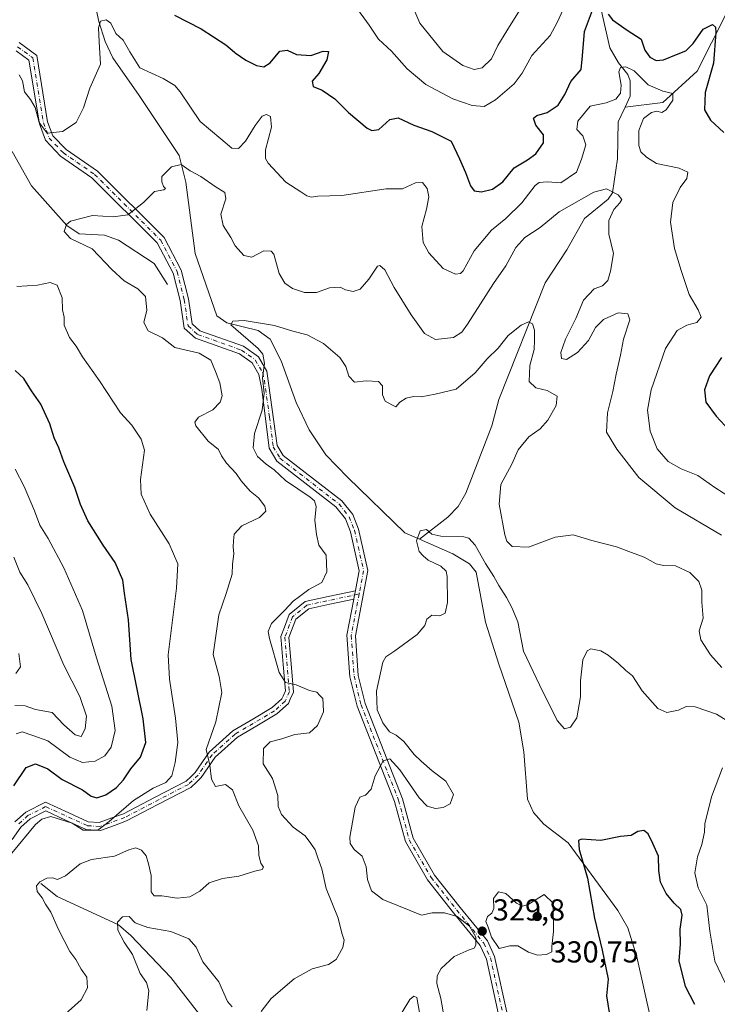
# Model space of a CAD drawing. Units: metres. Extents: x 612002 to 615512, y 4657606 to 4659980.
# Drawn here: x 613310 to 613541, y 4659246 to 4659572 of the extents above; entities that cross this region are included whole.
import ezdxf

# ---------------------------------------------------------------- set-up
doc = ezdxf.new("R2010")
doc.units = ezdxf.units.M
doc.header["$MEASUREMENT"] = 0
doc.linetypes.add('DGN Style 4', pattern=[2.6384748266838614, 1.318413404963828, -0.6592067024819142, 0.001648016756204785, -0.6592067024819142])
for name, color, linetype, lineweight in [('Camino Cxs', 7, 'Continuous', 0), ('Camino eje', 30, 'DGN Style 4', 13), ('Corriente natural lineal', 142, 'Continuous', 13), ('Cultivos herbáceos CxS', 92, 'Continuous', 0), ('Curva de nivel maestra', 30, 'Continuous', 30), ('Curva de nivel normal', 30, 'Continuous', 0), ('Punto de cota en terreno', 7, 'Continuous', 0), ('Rótulo de punto de cota en terreno', 7, 'Continuous', 0)]:
    doc.layers.add(name, color=color, linetype=linetype, lineweight=lineweight)
doc.styles.add('Style-Arial', font='txt')

# ---------------------------------------------------------------- blocks, each defined once
blk = doc.blocks.new('5PATER')
at = {"layer": 'Cultivos herbáceos CxS', "linetype": 'Continuous', "lineweight": 0}
h = blk.add_hatch(color=51, dxfattribs=at)
edge = h.paths.add_edge_path()
edge.add_ellipse((0, 0), major_axis=(-0.1095731443231308, -0.1110710700762829), ratio=0.9994222409660322, start_angle=0, end_angle=360)

msp = doc.modelspace()

# ---------------------------------------------------------------- linework, layer by layer
at = {"layer": 'Camino Cxs', "color": 7, "linetype": 'Continuous', "lineweight": 0, "extrusion": (-0.9790060361607326, 0.1855581140008481, 0.08435263771393839), "elevation": 264071.5585809953, "flags": 128}
msp.add_lwpolyline([(-4692111.86538312, -22020.73267167963), (-4692110.452605161, -22020.77502261987), (-4692109.042584631, -22020.78495803001)], dxfattribs=at)
msp.add_lwpolyline([(-4692111.86538312, -22020.73267167963), (-4692110.452605161, -22020.77502261987), (-4692109.042584631, -22020.78495803001)], dxfattribs=at)
at = {"layer": 'Camino Cxs', "color": 7, "linetype": 'Continuous', "lineweight": 0}
for points in [[(613309.7701000003, 4659563.9101, 350.1429999999964), (613315.5800999999, 4659559.6601, 349.3506999999955), (613319.1801000005, 4659537.780099999, 345.4618999999948), (613320.9101, 4659533.140100001, 345.1012999999948), (613325.2901, 4659528.530099999, 344.5964999999997), (613335.6101000002, 4659521.4101, 343.6054000000004), (613357.6801000005, 4659499.450099999, 338.8870000000024), (613363.3201000001, 4659488.6801, 337.4423999999999), (613365.7200999996, 4659479.190099999, 338.2630999999965), (613366.9001000002, 4659470.960100001, 337.4980999999971), (613369.4901000002, 4659468.6801, 337.3053999999975), (613383.9200999998, 4659463.5101, 336.8778000000021), (613388.8701, 4659459.9801, 336.4581999999937), (613391.6501000002, 4659455.2501, 335.4009999999981), (613395.0800999999, 4659430.770099999, 333.9299000000028), (613397.0401, 4659427.450099999, 333.4380999999994), (613416.4200999998, 4659412.420100001, 332.7388000000064), (613420.0500999996, 4659407.890100001, 332.3317999999999), (613421.9700999996, 4659403.050100001, 332.4343999999983), (613425.0401, 4659389.340100001, 333.4444999999978), (613420.9301000005, 4659367.8301, 332.6184999999969), (613421.8601000002, 4659354.700099999, 331.2997000000032), (613424.1201, 4659345.390100001, 331.2007000000012), (613436.5100999996, 4659313.850099999, 329.7033999999985), (613440.0100999996, 4659300.850099999, 329.5920999999944), (613447.0900999998, 4659288.6801, 329.3144999999931), (613455.5100999996, 4659278.0001, 329.948000000004), (613464.5800999999, 4659266.9001, 330.3570000000037), (613466.9001000002, 4659261.7501, 329.5678999999946), (613471.1700999998, 4659242.3201, 327.7437000000064)], [(613309.7701000003, 4659563.9101, 350.1429999999964), (613315.5800999999, 4659559.6601, 349.3506999999955), (613319.1801000005, 4659537.780099999, 345.4618999999948), (613320.9101, 4659533.140100001, 345.1012999999948), (613325.2901, 4659528.530099999, 344.5964999999997), (613335.6101000002, 4659521.4101, 343.6054000000004), (613357.6801000005, 4659499.450099999, 338.8870000000024), (613363.3201000001, 4659488.6801, 337.4423999999999), (613365.7200999996, 4659479.190099999, 338.2630999999965), (613366.9001000002, 4659470.960100001, 337.4980999999971), (613369.4901000002, 4659468.6801, 337.3053999999975), (613383.9200999998, 4659463.5101, 336.8778000000021), (613388.8701, 4659459.9801, 336.4581999999937), (613391.6501000002, 4659455.2501, 335.4009999999981), (613395.0800999999, 4659430.770099999, 333.9299000000028), (613397.0401, 4659427.450099999, 333.4380999999994), (613416.4200999998, 4659412.420100001, 332.7388000000064), (613420.0500999996, 4659407.890100001, 332.3317999999999), (613421.9700999996, 4659403.050100001, 332.4343999999983), (613425.0401, 4659389.340100001, 333.4444999999978), (613420.9301000005, 4659367.8301, 332.6184999999969), (613421.8601000002, 4659354.700099999, 331.2997000000032), (613424.1201, 4659345.390100001, 331.2007000000012), (613436.5100999996, 4659313.850099999, 329.7033999999985), (613440.0100999996, 4659300.850099999, 329.5920999999944), (613447.0900999998, 4659288.6801, 329.3144999999931), (613455.5100999996, 4659278.0001, 329.948000000004), (613464.5800999999, 4659266.9001, 330.3570000000037), (613466.9001000002, 4659261.7501, 329.5678999999946), (613471.1700999998, 4659242.3201, 327.7437000000064)], [(613468.4700999996, 4659241.5701, 328.7317999999942), (613464.2301000003, 4659260.860099999, 329.4569999999949), (613462.1801000005, 4659265.4101, 330.047900000005), (613453.3300999999, 4659276.2401, 330.2235999999975), (613444.7701000003, 4659287.100099999, 329.6588999999949), (613437.4101, 4659299.770099999, 329.6824000000051), (613433.8501000004, 4659312.970100001, 330.0418000000063), (613421.4401000004, 4659344.540100001, 331.6771000000008), (613419.0900999998, 4659354.270099999, 331.6731), (613418.1101000002, 4659367.9901, 333.9342000000034), (613420.3932999996, 4659379.924500001, 332.8304000000062), (613420.6567000002, 4659381.309699999, 332.8402999999962), (613420.9232999999, 4659382.697100001, 332.882500000007), (613421.0601000005, 4659383.4101, 332.9557000000059), (613422.1801000005, 4659389.290100001, 333.4061999999976), (613419.2901, 4659402.220100001, 332.6364000000031), (613417.6101000002, 4659406.470100001, 332.5576000000001), (613414.4401000004, 4659410.4101, 333.2973000000056), (613394.9001000002, 4659425.5601, 334.6796000000031), (613392.3701, 4659429.850099999, 334.4875999999931), (613389.9700999996, 4659449.3301, 336.8340999999928), (613389.0000999998, 4659454.2401, 336.1201000000001), (613386.7600999996, 4659458.040100001, 336.540599999993), (613382.6101000002, 4659461.0001, 336.9407999999967), (613368.0401, 4659466.220100001, 337.712400000004), (613364.2701000003, 4659469.550100001, 337.1551000000036), (613362.9700999996, 4659478.6501, 336.9054000000033), (613360.6901000004, 4659487.6801, 337.9349999999977), (613355.4001000002, 4659497.770099999, 338.7955999999977), (613333.8201000001, 4659519.2501, 343.6987999999984), (613323.4600999998, 4659526.4001, 344.4661000000052), (613318.4901000002, 4659531.620100001, 344.8945999999996), (613316.4600999998, 4659537.0601, 345.2351000000053), (613313.0100999996, 4659558.0801, 347.8764999999985), (613308.7301000003, 4659561.210100001, 348.5544999999984)], [(613420.9232999999, 4659382.697100001, 332.882500000007), (613421.0601000005, 4659383.4101, 332.9557000000059), (613422.1801000005, 4659389.290100001, 333.4061999999976), (613419.2901, 4659402.220100001, 332.6364000000031), (613417.6101000002, 4659406.470100001, 332.5576000000001), (613414.4401000004, 4659410.4101, 333.2973000000056), (613394.9001000002, 4659425.5601, 334.6796000000031), (613392.3701, 4659429.850099999, 334.4875999999931), (613389.9700999996, 4659449.3301, 336.8340999999928), (613389.0000999998, 4659454.2401, 336.1201000000001), (613386.7600999996, 4659458.040100001, 336.540599999993), (613382.6101000002, 4659461.0001, 336.9407999999967), (613368.0401, 4659466.220100001, 337.712400000004), (613364.2701000003, 4659469.550100001, 337.1551000000036), (613362.9700999996, 4659478.6501, 336.9054000000033), (613360.6901000004, 4659487.6801, 337.9349999999977), (613355.4001000002, 4659497.770099999, 338.7955999999977), (613333.8201000001, 4659519.2501, 343.6987999999984), (613323.4600999998, 4659526.4001, 344.4661000000052), (613318.4901000002, 4659531.620100001, 344.8945999999996), (613316.4600999998, 4659537.0601, 345.2351000000053), (613313.0100999996, 4659558.0801, 347.8764999999985), (613308.7301000003, 4659561.210100001, 348.5544999999984)], [(613308.3667000001, 4659306.2797, 349.7780000000057), (613311.9430999998, 4659309.4593, 348.4272000000055), (613318.4927000003, 4659312.7623, 346.9622999999993), (613326.2055000003, 4659309.2323, 346.1646000000038), (613332.6045000004, 4659306.310900001, 346.3013999999966), (613336.2489, 4659306.060900001, 346.6101000000053), (613340.3901000004, 4659307.5715, 346.7556999999942), (613344.2006999999, 4659308.957699999, 346.1909000000014), (613354.4505000003, 4659314.2885, 344.8763999999938), (613364.9763000002, 4659319.755700001, 343.5299999999988), (613366.5900999998, 4659321.3233, 342.993100000007), (613367.9036999998, 4659322.594900001, 342.372199999998), (613372.5783000002, 4659329.355900001, 341.0215000000026), (613380.3976999996, 4659336.3585, 340.0341000000044), (613387.0181, 4659340.278899999, 337.3527000000031), (613393.4237000003, 4659344.066299999, 336.3809999999939), (613396.5790999997, 4659346.938899999, 336.0817999999999), (613396.9886999996, 4659347.8803, 336.1049000000057), (613397.7478999998, 4659349.6119, 336.581600000005), (613397.0443000002, 4659358.305500001, 336.9106000000029), (613396.3010999998, 4659367.5525, 336.0182999999961), (613397.4710999997, 4659370.706700001, 335.5782999999938), (613398.9996999997, 4659374.835700001, 335.9049999999988), (613404.3082999998, 4659379.1359, 335.943299999999), (613411.8574999999, 4659380.756100001, 334.1474000000017), (613420.9232999999, 4659382.697100001, 332.882500000007), (613420.6567000002, 4659381.309699999, 332.8402999999962), (613420.3932999996, 4659379.924500001, 332.8304000000062), (613412.4024999999, 4659378.2139, 333.8364000000001), (613405.4617, 4659376.724300001, 334.7422999999981), (613401.1902999999, 4659373.2643, 335.2716999999975), (613398.9389000004, 4659367.1875, 335.5996000000014), (613399.6359000001, 4659358.5145, 335.9272000000055), (613400.3923000004, 4659349.168299999, 336.4710000000051), (613399.3712999999, 4659346.8397, 336.374100000001), (613398.7411000002, 4659345.3913, 336.4349999999977), (613394.9765, 4659341.9639, 336.5684999999939), (613388.3421, 4659338.041300001, 337.0581999999995), (613381.9423000002, 4659334.251499999, 338.6328000000067), (613374.5418999996, 4659327.624100001, 339.8990999999951), (613369.8963000001, 4659320.905099999, 342.1494999999995), (613368.4001000002, 4659319.456700001, 342.4612000000052), (613366.5138999998, 4659317.624500001, 342.6267999999982), (613355.6495000003, 4659311.9815, 344.0396999999939), (613345.2494999999, 4659306.5725, 344.9723999999987), (613341.2799000005, 4659305.128500001, 345.6527999999962), (613336.6211000001, 4659303.429099999, 345.5127000000066), (613331.9555000003, 4659303.749100001, 345.3923999999971), (613325.1246999997, 4659306.867699999, 345.3411000000052), (613318.5472999997, 4659309.877900001, 346.0825999999943), (613313.4168999996, 4659307.2907, 346.6359999999986), (613310.3233000003, 4659304.540300001, 347.6420999999973), (613307.4435000002, 4659300.4147, 347.457899999994)], [(613308.3667000001, 4659306.2797, 349.7780000000057), (613311.9430999998, 4659309.4593, 348.4272000000055), (613318.4927000003, 4659312.7623, 346.9622999999993), (613326.2055000003, 4659309.2323, 346.1646000000038), (613332.6045000004, 4659306.310900001, 346.3013999999966), (613336.2489, 4659306.060900001, 346.6101000000053), (613340.3901000004, 4659307.5715, 346.7556999999942), (613344.2006999999, 4659308.957699999, 346.1909000000014), (613354.4505000003, 4659314.2885, 344.8763999999938), (613364.9763000002, 4659319.755700001, 343.5299999999988), (613366.5900999998, 4659321.3233, 342.993100000007), (613367.9036999998, 4659322.594900001, 342.372199999998), (613372.5783000002, 4659329.355900001, 341.0215000000026), (613380.3976999996, 4659336.3585, 340.0341000000044), (613387.0181, 4659340.278899999, 337.3527000000031), (613393.4237000003, 4659344.066299999, 336.3809999999939), (613396.5790999997, 4659346.938899999, 336.0817999999999), (613396.9886999996, 4659347.8803, 336.1049000000057), (613397.7478999998, 4659349.6119, 336.581600000005), (613397.0443000002, 4659358.305500001, 336.9106000000029), (613396.3010999998, 4659367.5525, 336.0182999999961), (613397.4710999997, 4659370.706700001, 335.5782999999938), (613398.9996999997, 4659374.835700001, 335.9049999999988), (613404.3082999998, 4659379.1359, 335.943299999999), (613411.8574999999, 4659380.756100001, 334.1474000000017), (613420.9232999999, 4659382.697100001, 332.882500000007)], [(613420.3932999996, 4659379.924500001, 332.8304000000062), (613412.4024999999, 4659378.2139, 333.8364000000001), (613405.4617, 4659376.724300001, 334.7422999999981), (613401.1902999999, 4659373.2643, 335.2716999999975), (613398.9389000004, 4659367.1875, 335.5996000000014), (613399.6359000001, 4659358.5145, 335.9272000000055), (613400.3923000004, 4659349.168299999, 336.4710000000051), (613399.3712999999, 4659346.8397, 336.374100000001), (613398.7411000002, 4659345.3913, 336.4349999999977), (613394.9765, 4659341.9639, 336.5684999999939), (613388.3421, 4659338.041300001, 337.0581999999995), (613381.9423000002, 4659334.251499999, 338.6328000000067), (613374.5418999996, 4659327.624100001, 339.8990999999951), (613369.8963000001, 4659320.905099999, 342.1494999999995), (613368.4001000002, 4659319.456700001, 342.4612000000052), (613366.5138999998, 4659317.624500001, 342.6267999999982), (613355.6495000003, 4659311.9815, 344.0396999999939), (613345.2494999999, 4659306.5725, 344.9723999999987), (613341.2799000005, 4659305.128500001, 345.6527999999962), (613336.6211000001, 4659303.429099999, 345.5127000000066), (613331.9555000003, 4659303.749100001, 345.3923999999971), (613325.1246999997, 4659306.867699999, 345.3411000000052), (613318.5472999997, 4659309.877900001, 346.0825999999943), (613313.4168999996, 4659307.2907, 346.6359999999986), (613310.3233000003, 4659304.540300001, 347.6420999999973), (613307.4435000002, 4659300.4147, 347.457899999994)], [(613525.6446000002, 4659164.944499999, 321.2167000000045), (613523.6442999998, 4659168.292099999, 321.3902999999991), (613521.2629000006, 4659170.937899999, 321.8205000000016), (613517.9820999998, 4659173.6895, 322.7406999999948), (613510.9600999998, 4659179.590100001, 323.0717000000004), (613500.5401, 4659192.3101, 323.6897999999928), (613483.4301000005, 4659207.390100001, 324.1765000000014), (613477.6401000004, 4659213.780099999, 324.7455999999947), (613473.0401, 4659228.100099999, 325.5838999999978), (613468.4700999996, 4659241.5701, 328.7317999999942), (613464.2301000003, 4659260.860099999, 329.4569999999949), (613462.1801000005, 4659265.4101, 330.047900000005), (613453.3300999999, 4659276.2401, 330.2235999999975), (613444.7701000003, 4659287.100099999, 329.6588999999949), (613437.4101, 4659299.770099999, 329.6824000000051), (613433.8501000004, 4659312.970100001, 330.0418000000063), (613421.4401000004, 4659344.540100001, 331.6771000000008), (613419.0900999998, 4659354.270099999, 331.6731), (613418.1101000002, 4659367.9901, 333.9342000000034), (613420.3932999996, 4659379.924500001, 332.8304000000062)]]:
    msp.add_polyline3d(points, dxfattribs=at)
at = {"layer": 'Camino eje', "color": 30, "linetype": 'DGN Style 4', "lineweight": 13}
for points in [[(613309.2500999998, 4659562.5601, 349.1861999999965), (613314.2950999998, 4659558.870100001, 348.6294999999955), (613317.8201000001, 4659537.420100001, 345.084600000002), (613319.7001, 4659532.380100001, 344.9665999999997), (613324.3750999998, 4659527.465100001, 344.5576000000001), (613334.7150999998, 4659520.3301, 343.6466999999975), (613356.5401, 4659498.610099999, 338.7725999999966), (613362.0050999997, 4659488.1801, 337.4582999999984), (613364.3450999996, 4659478.920100001, 337.5764000000054), (613365.5850999998, 4659470.255100001, 337.2283000000025), (613368.7651000004, 4659467.450099999, 336.7260999999999), (613383.2651000004, 4659462.255100001, 336.6152000000002), (613387.8151000004, 4659459.0101, 336.4082999999956), (613390.3251, 4659454.745100001, 335.7556999999942), (613390.8101000005, 4659452.290100001, 335.8224000000046), (613392.5251000002, 4659440.050100001, 334.9321999999956), (613393.7251000004, 4659430.3101, 334.1800999999978), (613395.9700999996, 4659426.505100001, 334.0584999999992), (613415.4301000005, 4659411.415100001, 333.0081000000064), (613418.8300999999, 4659407.1801, 332.4275999999954), (613420.6300999997, 4659402.6351, 332.5244999999995), (613423.6101000002, 4659389.315099999, 333.3987000000052), (613422.1407000005, 4659381.628500001, 332.6909000000014)], [(613422.1407000005, 4659381.628500001, 332.6909000000014), (613404.8850999996, 4659377.9301, 335.2390000000014), (613400.0950999996, 4659374.050100001, 335.6052999999956), (613397.6201, 4659367.370100001, 335.2079999999987), (613399.0701000001, 4659349.390100001, 336.4958000000042), (613397.6601, 4659346.165100001, 336.1903000000021), (613394.2001, 4659343.015100001, 336.4891999999964), (613381.1700999998, 4659335.3051, 339.2703000000038), (613373.5601000005, 4659328.4901, 340.4238999999943), (613368.9001000002, 4659321.7501, 342.1587), (613365.7451, 4659318.690099999, 342.9994000000006), (613344.7251000004, 4659307.765100001, 345.522299999997), (613336.4351000005, 4659304.745100001, 346.0681000000041), (613332.2801000001, 4659305.030099999, 345.8448000000063), (613318.5201000003, 4659311.3201, 346.4945000000007), (613312.6801000005, 4659308.3751, 347.4079000000056), (613309.3450999996, 4659305.4101, 348.6777000000002)], [(613422.1407000005, 4659381.628500001, 332.6909000000014), (613419.5201000003, 4659367.9101, 333.2783000000054), (613420.4751000004, 4659354.485099999, 331.4833999999973), (613422.7801000001, 4659344.965100001, 331.2710999999982), (613435.1801000005, 4659313.4101, 329.8580999999977), (613438.7100999998, 4659300.3101, 329.659799999994), (613445.9301000005, 4659287.890100001, 329.4397000000026), (613454.4200999998, 4659277.120100001, 330.0663999999961), (613463.3800999997, 4659266.155099999, 330.1468000000023), (613465.5651000004, 4659261.3051, 329.5130999999965), (613469.8201000001, 4659241.9451, 328.2198999999964), (613474.3951000003, 4659228.465100001, 325.4936000000016), (613478.7751000002, 4659214.6151, 324.8399000000064), (613484.4151, 4659208.3851, 324.0721000000049), (613501.5500999996, 4659193.280099999, 323.4431000000041), (613511.7414999995, 4659180.845699999, 322.7802999999985), (613517.9820999998, 4659175.594500001, 322.4195999999938), (613522.5329, 4659172.631300001, 321.3812999999937), (613528.7395000001, 4659170.402100001, 321.1298999999999)]]:
    msp.add_polyline3d(points, dxfattribs=at)
at = {"layer": 'Corriente natural lineal', "color": 142, "linetype": 'Continuous', "lineweight": 13}
for points in [[(613571.4901000002, 4659621.190099999, 368.7271000000038), (613565.4200999998, 4659609.600099999, 364.0402999999933), (613557.6401000004, 4659598.870100001, 359.8323999999994), (613554.7200999996, 4659589.140100001, 357.9470000000001), (613549.7100999998, 4659581.2301, 355.0850000000065), (613543.3800999997, 4659573.2301, 352.6456999999937), (613533.8800999997, 4659554.5001, 347.914499999999), (613522.5701000001, 4659544.090100001, 344.7816000000021), (613510.0980000002, 4659542.629899999, 344.7768000000069)], [(613332.0500999996, 4659589.8301, 348.001099999994), (613336.1300999997, 4659570.9301, 346.0820999999996), (613338.1801000005, 4659564.2501, 345.4038), (613340.6901000004, 4659558.850099999, 345.0087000000058), (613349.4301000005, 4659546.4001, 342.8447000000015), (613362.6601, 4659526.590100001, 340.3831000000064), (613364.8601000002, 4659517.8201, 339.6108999999997), (613367.9700999996, 4659494.210100001, 337.1695999999938), (613375.0900999998, 4659473.640100001, 335.7142000000022), (613378.4200999998, 4659471.2501, 335.5100999999996), (613388.7701000003, 4659468.700099999, 335.0445999999938), (613392.6901000004, 4659465.880100001, 334.7304000000004), (613396.3800999997, 4659458.7301, 334.3405000000057), (613401.3000999996, 4659444.970100001, 333.5807999999961), (613405.6001000004, 4659435.870100001, 332.7323000000033), (613411.1601, 4659427.5801, 332.2097000000067), (613418.4001000002, 4659420.130100001, 331.7881000000052), (613437.1901000004, 4659401.890100001, 330.4774000000034), (613442.0900999998, 4659399.7401, 330.1500999999989)], [(613499.0500999996, 4659586.6601, 353.8435999999929), (613500.7500999998, 4659581.200099999, 352.3540999999968), (613505.0201000003, 4659562.2501, 347.3190999999933), (613507.8201000001, 4659557.270099999, 345.966499999995), (613510.9401000004, 4659553.360099999, 345.5142000000051), (613511.7200999996, 4659551.2401, 345.093399999998), (613511.7801000001, 4659546.200099999, 344.8004999999976), (613510.0980000002, 4659542.629899999, 344.7768000000069)], [(613510.0980000002, 4659542.629899999, 344.7768000000069), (613507.7801000001, 4659537.710100001, 343.3224000000046), (613507.4901000002, 4659525.520099999, 343.0084000000061), (613505.8400999998, 4659514.2601, 340.7299000000057), (613504.4801000003, 4659512.1801, 340.1410000000033), (613496.6001000004, 4659505.720100001, 339.4766999999993), (613490.7600999996, 4659495.460100001, 337.9554999999964), (613483.6700999998, 4659484.450099999, 336.6964000000008), (613468.3501000004, 4659445.9301, 332.8987000000052), (613466.0100999996, 4659437.2301, 332.1108999999997), (613457.4001000002, 4659414.9301, 330.9814000000042), (613454.8300999999, 4659410.5601, 330.8332999999984), (613451.4200999998, 4659406.970100001, 330.5550999999978), (613442.0900999998, 4659399.7401, 330.1500999999989)], [(613307.4101, 4659527.920100001, 342.4615000000049), (613313.8000999996, 4659516.550100001, 341.6585999999952), (613325.5201000003, 4659503.420100001, 340.3236999999936), (613329.6201, 4659500.7301, 340.0945999999968), (613337.9401000004, 4659500.210100001, 339.4961000000039), (613342.5500999996, 4659498.600099999, 338.8583000000072), (613354.4200999998, 4659490.860099999, 337.8607999999949), (613358.8000999996, 4659483.970100001, 337.7443999999959)], [(613442.0900999998, 4659399.7401, 330.1500999999989), (613453.1401000004, 4659394.9001, 329.7556999999942), (613458.6101000002, 4659391.590100001, 329.5212000000029), (613460.7701000003, 4659388.790100001, 329.4588999999978), (613463.9200999998, 4659372.270099999, 328.4897000000055), (613468.3501000004, 4659358.470100001, 327.7235999999975), (613474.9700999996, 4659339.2401, 327.0488000000041), (613476.5500999996, 4659329.420100001, 326.6160999999993), (613477.7600999996, 4659313.8301, 326.0717000000004), (613479.7801000001, 4659309.3301, 325.9793999999966), (613483.2301000003, 4659305.470100001, 325.8138000000035), (613491.2600999996, 4659299.360099999, 325.5280000000057), (613507.6700999998, 4659276.9301, 324.172900000005), (613511.0000999998, 4659271.220100001, 323.8665000000037), (613513.9301000005, 4659261.6501, 323.4793999999966), (613518.8000999996, 4659239.9301, 322.3503000000055), (613527.6401000004, 4659217.0001, 321.323000000004), (613533.7801000001, 4659196.800100001, 320.2958000000072), (613536.9612999996, 4659193.5711, 320.0862999999954)], [(613316.9301000005, 4659285.860099999, 340.5599999999977), (613322.3300999999, 4659281.6501, 339.3285999999935), (613342.5900999998, 4659272.190099999, 335.7259999999951), (613346.7301000003, 4659268.720100001, 335.0752000000066), (613359.9101, 4659254.870100001, 332.7973000000056), (613369.0900999998, 4659243.0801, 331.4597000000067), (613378.1401000004, 4659234.0001, 330.6371999999974), (613380.6300999997, 4659228.630100001, 330.2304000000004), (613380.9700999996, 4659223.700099999, 329.480899999995), (613379.8400999998, 4659220.620100001, 329.2893999999943), (613379.4401000004, 4659215.710100001, 328.872000000003), (613385.0701000001, 4659206.6601, 327.2170000000042), (613388.7484999998, 4659199.303400001, 326.6339000000008)]]:
    msp.add_polyline3d(points, dxfattribs=at)
at = {"layer": 'Curva de nivel maestra', "color": 30, "linetype": 'Continuous', "lineweight": 30, "flags": 128}
for points, elevation in [([(613361.1299999999, 4659573.0001), (613369.8700000001, 4659568.4801), (613378.04, 4659563.2301), (613380.9000000004, 4659560.7601), (613381.1550000003, 4659560.579600001), (613384.7000000002, 4659558.0701), (613388.1600000003, 4659556.4001), (613390.6799999997, 4659555.940099999), (613392.7199999997, 4659557.270099999), (613395.9600000001, 4659561.090100001), (613398.4000000004, 4659561.420100001), (613401.4000000004, 4659560.020099999), (613406.1200000001, 4659559.6601), (613410.2400000002, 4659561.1501), (613411.9600000001, 4659560.9801), (613411.4100000003, 4659558.2601), (613408.79, 4659553.7601), (613406.6399999997, 4659551.1801), (613406.9000000004, 4659549.460100001), (613409.9100000003, 4659548.170100001), (613414.1200000001, 4659545.300100001), (613418.5899999999, 4659540.780099999), (613424.8099999996, 4659535.630100001), (613426.2999999998, 4659534.860099999), (613428.5999999996, 4659535.2401), (613432.2599999999, 4659538.460100001), (613435.0300000003, 4659539.050100001), (613440.2699999996, 4659536.6601), (613446.2100000001, 4659534.520099999), (613452.5099999999, 4659531.390100001), (613455.29, 4659525.520099999), (613457.2800000003, 4659520.960100001), (613458.9000000004, 4659516.610099999), (613460.1799999997, 4659514.940099999), (613462.5800000001, 4659514.610099999), (613466.25, 4659515.460100001), (613469.6200000001, 4659517.860099999), (613473.4000000004, 4659522.5101), (613477.7599999999, 4659525.120100001), (613480.5099999999, 4659527.190099999), (613483.1100000005, 4659530.7501), (613483.0999999996, 4659533.450099999), (613480.5499999998, 4659536.640100001), (613479.7599999999, 4659538.9001), (613480.8300000001, 4659539.870100001), (613484.2800000003, 4659540.8201), (613487.9500000002, 4659543.2401), (613490.1399999997, 4659546.720100001), (613492.0800000001, 4659551.050100001), (613495.5499999998, 4659555.0801), (613495.9500000002, 4659559.5001), (613496.6699999999, 4659567.550100001), (613499.9000000004, 4659576.380100001)], 350), ([(613504.4900000002, 4659573.380100001), (613505.8899999997, 4659571.440099999), (613510.79, 4659568.050100001), (613515.3499999996, 4659565.050100001), (613516.54, 4659561.4801), (613518.2599999999, 4659559.0601), (613520.2699999996, 4659557.960100001), (613522.7999999998, 4659558.220100001), (613527.0599999996, 4659560.0101), (613530.1299999999, 4659561.1601), (613532.54, 4659563.670100001), (613535.8799999999, 4659568.3201), (613538.9600000001, 4659569.920100001), (613539.9100000003, 4659568.9801), (613540.0800000001, 4659567.300100001), (613539.29, 4659557.1801), (613536.5099999999, 4659547.440099999), (613536.2599999999, 4659541.6501), (613538.3300000001, 4659538.2601), (613542.6399999997, 4659534.200099999)], 350), ([(613541.9400000004, 4659459.840100001), (613537.9199999999, 4659453.7601), (613536.3200000003, 4659449.170100001), (613536.75, 4659445.020099999), (613540.1299999999, 4659440.380100001), (613545.8300000001, 4659434.280099999)], 350), ([(613307.9800000006, 4659318.170100001), (613312.0700000003, 4659324.280099999), (613315.1699999999, 4659325.440099999), (613319.2199999997, 4659323.780099999), (613324.0199999996, 4659320.2401), (613330.6699999999, 4659316.9001), (613333.5800000001, 4659314.800100001), (613335.4400000004, 4659314.280099999), (613338.4500000002, 4659315.2501), (613341.9699999997, 4659317.640100001), (613344.2999999998, 4659320.200099999), (613346.6299999999, 4659323.860099999), (613349.8899999997, 4659327.640100001), (613351.5999999996, 4659332.5001), (613350.7999999998, 4659340.370100001), (613346.7800000003, 4659360.0001), (613345.8499999996, 4659373.0701), (613344.6299999999, 4659381.850099999), (613343.9800000006, 4659386.200099999), (613341.5199999996, 4659392.0801), (613337.5, 4659397.720100001), (613332.5099999999, 4659405.790100001), (613330.0499999998, 4659411.200099999), (613328.1799999997, 4659416.790100001), (613324.5, 4659425.370100001), (613322.8499999996, 4659429.9101), (613321.3600000005, 4659433.300100001), (613319.9100000003, 4659437.850099999), (613316.9000000004, 4659444.4301), (613313.8799999999, 4659448.840100001), (613311.2800000003, 4659452.8201), (613308.3899999997, 4659455.5101)], 350), ([(613533.0599999996, 4659245.860099999), (613530, 4659251.880100001), (613527.9600000001, 4659260.300100001), (613528.3899999997, 4659265.8201), (613528.2199999997, 4659270.8301), (613528.9100000003, 4659275.4101), (613528.5099999999, 4659277.350099999), (613526.2400000002, 4659279.380100001), (613523.6200000001, 4659282.5601), (613521.75, 4659286.360099999), (613521.1699999999, 4659290.210100001), (613521.1100000005, 4659294.9901), (613519.2300000006, 4659299.130100001), (613517.7300000006, 4659302.290100001), (613516.1900000004, 4659303.460100001), (613514.2699999996, 4659303.100099999), (613512.0800000001, 4659301.720100001), (613508.5099999999, 4659301.450099999), (613502.0800000001, 4659300.0801), (613495.6100000005, 4659300.610099999), (613494.7000000002, 4659300.100099999), (613494.8600000005, 4659297.110099999), (613497.5800000001, 4659287.700099999), (613499.9699999997, 4659274.460100001), (613502.4500000002, 4659263.840100001), (613504.4600000001, 4659254.280099999), (613503.8499999996, 4659248.800100001), (613507.2800000003, 4659227.390100001)], 325)]:
    msp.add_lwpolyline(points, dxfattribs=dict(at, elevation=elevation))
at = {"layer": 'Curva de nivel normal', "color": 30, "linetype": 'Continuous', "lineweight": 0, "flags": 128}
for points, elevation in [([(613420.7100000001, 4659576.2301), (613425.4299999997, 4659569.710100001), (613428.54, 4659565.0801), (613432.8700000001, 4659561.0701), (613438.0199999996, 4659555.220100001), (613444.1900000004, 4659550.0601), (613453.1299999999, 4659545.340100001), (613459.5300000003, 4659543.0801), (613463.4800000006, 4659542.850099999), (613467.2199999997, 4659544.9901), (613473.3499999996, 4659550.3101), (613476.0499999998, 4659553.860099999), (613479.2599999999, 4659559.630100001), (613485.2599999999, 4659566.300100001), (613487.5599999996, 4659570.610099999), (613490.2000000002, 4659576.2601)], 355), ([(613439.8600000005, 4659575.770099999), (613442.25, 4659570.300100001), (613449.8300000001, 4659561.040100001), (613456.4000000004, 4659556.3201), (613460.1200000001, 4659555.0701), (613462.8300000001, 4659555.620100001), (613465.9199999999, 4659558.530099999), (613468.0199999996, 4659563.0001), (613471, 4659567.8301), (613475.6699999999, 4659575.380100001)], 360), ([(613309.7400000002, 4659553.2601), (613310.9000000004, 4659551.280099999), (613311.5700000003, 4659547.610099999), (613313.54, 4659545.1601), (613315.0300000003, 4659542.4901), (613316.4299999997, 4659537.4901), (613318.9800000006, 4659533.9901), (613324.0899999999, 4659534.4901), (613328.5899999999, 4659537.4801), (613331.0599999996, 4659542.350099999), (613333.0800000001, 4659548.8301), (613336.6900000004, 4659556.770099999), (613336.2300000006, 4659564.140100001), (613335.9900000002, 4659568.790100001), (613336.6399999997, 4659571.040100001), (613338.5199999996, 4659571.420100001), (613340.1100000005, 4659570.3101), (613341.75, 4659566.940099999), (613344.1900000004, 4659564.710100001), (613346.3399999999, 4659560.870100001), (613349.6200000001, 4659555.620100001), (613357.3300000001, 4659552.0701), (613361.2199999997, 4659549.7401), (613362.9900000002, 4659547.6501), (613369.6299999999, 4659537.8201), (613376.3899999997, 4659532.110099999), (613380.0999999996, 4659528.9901), (613382.2999999998, 4659528.9301), (613384.5899999999, 4659531.3201), (613387.7800000003, 4659536.530099999), (613390.1200000001, 4659539.5801), (613391.5199999996, 4659540.190099999), (613392.8499999996, 4659539.470100001), (613393.1399999997, 4659535.940099999), (613391.2300000006, 4659528.4901), (613391.1500000004, 4659525.5601), (613392.04, 4659524.100099999), (613397.9100000003, 4659517.800100001), (613402.8399999999, 4659514.5801), (613404.8099999996, 4659513.280099999), (613406.3700000001, 4659512.840100001), (613408.4600000001, 4659513.120100001), (613416.4699999997, 4659513.350099999), (613431.0300000003, 4659515.530099999), (613436.4500000002, 4659515.630100001), (613440.7400000002, 4659517.590100001), (613443.0800000001, 4659517.630100001), (613444.6200000001, 4659515.6501), (613445.1799999997, 4659512.920100001), (613444.4100000003, 4659508.840100001), (613442.8499999996, 4659503.170100001), (613443.3399999999, 4659497.840100001), (613445.1399999997, 4659494.370100001), (613449.9500000002, 4659489.290100001), (613453.9500000002, 4659487.3201), (613455.6699999999, 4659487.550100001), (613456.5099999999, 4659488.4901), (613460.1900000004, 4659495.090100001), (613465.8399999999, 4659501.870100001), (613470.6100000005, 4659505.780099999), (613475.9500000002, 4659510.970100001), (613480.2800000003, 4659516.720100001), (613481.6100000005, 4659517.630100001), (613484.2800000003, 4659517.890100001), (613488.7599999999, 4659517.5801), (613494.0199999996, 4659521.0601), (613495.6200000001, 4659525.4001), (613497.0499999998, 4659530.110099999), (613496.0999999996, 4659533.0801), (613494.1500000004, 4659535.1601), (613494.4699999997, 4659538.0001), (613498.5199999996, 4659542.940099999), (613503.7800000003, 4659544.020099999), (613507.0199999996, 4659545.2501), (613508.5099999999, 4659547.1601), (613508.7000000002, 4659549.8301), (613507.9699999997, 4659554.270099999), (613508.5, 4659555.7401), (613510.3399999999, 4659555.9101), (613513.0999999996, 4659554.5601), (613517.7000000002, 4659549.970100001), (613522.5499999998, 4659547.870100001), (613525.8799999999, 4659547.120100001), (613525.8099999996, 4659544.880100001), (613523.6399999997, 4659541.7301), (613522.1600000003, 4659540.8101), (613520.5700000003, 4659541.2401), (613518.75, 4659540.870100001), (613516.1399999997, 4659538.8301), (613514.5999999996, 4659534.850099999), (613514.5700000003, 4659529.940099999), (613515.25, 4659527.7601), (613517.1399999997, 4659526.030099999), (613520.3799999999, 4659523.940099999), (613527.9699999997, 4659522.4001), (613530.75, 4659521.040100001), (613530.4699999997, 4659519.040100001), (613528.25, 4659515.9901), (613525.8499999996, 4659511.040100001), (613525.0999999996, 4659504.5101), (613526.4199999999, 4659495.860099999), (613528.6100000005, 4659488.620100001), (613531.2000000002, 4659480.630100001), (613534.2400000002, 4659475.620100001), (613535.1699999999, 4659473.170100001), (613533.8099999996, 4659471.4001), (613530.4400000004, 4659470.460100001), (613527.2100000001, 4659468.7501), (613523.4199999999, 4659462.7601), (613518.6699999999, 4659449.1601), (613517.4299999997, 4659442.390100001), (613518.3200000003, 4659435.4101), (613520.6900000004, 4659429.600099999), (613524.2400000002, 4659425.440099999), (613528.5999999996, 4659422.9801), (613534.0800000001, 4659420.8201), (613539.7300000006, 4659416.8301), (613547.9500000002, 4659411.5601)], 345), ([(613323.0199999996, 4659240.9301), (613330.2199999997, 4659247.4301), (613332.4000000004, 4659251.450099999), (613332.1299999999, 4659254.880100001), (613330.3099999996, 4659257.5601), (613328.4900000002, 4659260.7401), (613326.5599999996, 4659263.460100001), (613322.75, 4659270.6501), (613320.2800000003, 4659276.470100001), (613318.5099999999, 4659279.040100001), (613317.3200000003, 4659281.170100001), (613315.7599999999, 4659283.210100001), (613315.4400000004, 4659285.0801), (613316.5899999999, 4659286.5001), (613318.9199999999, 4659287.700099999), (613320.8799999999, 4659287.7601), (613322.4199999999, 4659287.270099999), (613325.04, 4659288.4101), (613329.9000000004, 4659292.380100001), (613333.7100000001, 4659293.870100001), (613341.2999999998, 4659294.920100001), (613345.9699999997, 4659297.0701), (613348.2999999998, 4659297.6801), (613350.2300000006, 4659296.870100001), (613351.6900000004, 4659295.050100001), (613352.4800000006, 4659292.370100001), (613353.4199999999, 4659288.540100001), (613353.4000000004, 4659283.130100001), (613354.4299999997, 4659281.770099999), (613356.9699999997, 4659281.8101), (613361.9699999997, 4659281.040100001), (613366.1799999997, 4659281.460100001), (613369.4900000002, 4659283.4101), (613372.6100000005, 4659286.120100001), (613377.0300000003, 4659287.590100001), (613382.4000000004, 4659288.280099999), (613387.6299999999, 4659289.9301), (613390.04, 4659290.550100001), (613390.4800000006, 4659291.280099999), (613389.5999999996, 4659292.6801), (613388.9600000001, 4659295.210100001), (613388.8399999999, 4659298.340100001), (613386.9900000002, 4659303.5601), (613382.3899999997, 4659311.620100001), (613380.3200000003, 4659316.9001), (613377.9800000006, 4659318.630100001), (613374.6699999999, 4659318.0101), (613373.3099999996, 4659320.4001), (613372.75, 4659325.0001), (613371.6200000001, 4659330.190099999), (613374.8200000003, 4659339.360099999), (613376.8099999996, 4659349.020099999), (613375.8899999997, 4659354.350099999), (613373.9100000003, 4659361.610099999), (613375.79, 4659374.700099999), (613378.2199999997, 4659381.800100001), (613380.1699999999, 4659388.190099999), (613380.2999999998, 4659391.520099999), (613380.7599999999, 4659394.860099999), (613380.5099999999, 4659397.190099999), (613380.6399999997, 4659399.210100001), (613380.79, 4659401.420100001), (613383.3200000003, 4659404.1601), (613389.1699999999, 4659406.940099999), (613391.29, 4659409.0101), (613390.9600000001, 4659410.6501), (613388.8600000005, 4659413.420100001), (613386.0899999999, 4659415.640100001), (613383.1500000004, 4659419.030099999), (613381.4800000006, 4659421.450099999), (613378.2999999998, 4659424.850099999), (613376.6799999997, 4659427.340100001), (613375.7000000002, 4659429.4001), (613372.25, 4659432.170100001), (613368.1699999999, 4659437.190099999), (613367.8300000001, 4659438.4101), (613369.0899999999, 4659440.040100001), (613373.7999999998, 4659442.460100001), (613376.1600000003, 4659445.0601), (613376.8799999999, 4659447.1801), (613376.04, 4659451.420100001), (613374.6299999999, 4659455.200099999), (613373.1299999999, 4659458.890100001), (613369.2400000002, 4659461.2601), (613361.2699999996, 4659463.1501), (613357.1100000005, 4659466.3201), (613352.4100000003, 4659468.600099999), (613350.9299999997, 4659471.380100001), (613352.0099999999, 4659475.4101), (613351.4900000002, 4659480.0001), (613348.9900000002, 4659482.5601), (613344.4699999997, 4659485.1501), (613340.3600000005, 4659488.880100001), (613333.9400000004, 4659495.710100001), (613326.7199999997, 4659499.110099999), (613324.6699999999, 4659501.5001), (613325.4100000003, 4659503.7601), (613326.6799999997, 4659504.870100001), (613333.9800000006, 4659506.800100001), (613340.7999999998, 4659506.370100001), (613345.6799999997, 4659507.030099999), (613350.9100000003, 4659511.0801), (613354.4900000002, 4659514.7401), (613357.6299999999, 4659515.220100001), (613358.1299999999, 4659515.640100001), (613357.4400000004, 4659516.390100001), (613356.9699999997, 4659517.890100001), (613356.9000000004, 4659519.690099999), (613360.0999999996, 4659522.870100001), (613363.3399999999, 4659523.590100001), (613366.3200000003, 4659521.520099999), (613369.7999999998, 4659519.670100001), (613374.5599999996, 4659516.300100001), (613377.7800000003, 4659514.4101), (613378.0599999996, 4659512.280099999), (613376.4299999997, 4659507.2501), (613377.2400000002, 4659503.450099999), (613379.7100000001, 4659499.530099999), (613381.1399999997, 4659496.780099999), (613384.0199999996, 4659493.540100001), (613386.7199999997, 4659492.940099999), (613390.6399999997, 4659495.0601), (613393.0199999996, 4659495.020099999), (613393.9400000004, 4659493.9301), (613395.7400000002, 4659487.640100001), (613397.54, 4659484.420100001), (613400.1299999999, 4659482.670100001), (613404.0700000003, 4659481.280099999), (613408.0899999999, 4659481.300100001), (613412.3399999999, 4659482.9001), (613415.8200000003, 4659483.0801), (613417.6500000004, 4659482.2401), (613420.1299999999, 4659481.620100001), (613422.4800000006, 4659482.4001), (613425.3700000001, 4659485.6601), (613428.1900000004, 4659489.9901), (613429.0099999999, 4659490.280099999), (613430.5800000001, 4659488.8201), (613433.7199999997, 4659483.0101), (613439.3899999997, 4659473.9301), (613443.7800000003, 4659467.7501), (613447.3399999999, 4659465.770099999), (613453.2999999998, 4659466.440099999), (613456.0599999996, 4659468.210100001), (613457.9199999999, 4659470.780099999), (613466.5499999998, 4659484.270099999), (613470.6600000003, 4659490.170100001), (613473.9100000003, 4659496.190099999), (613476.9299999997, 4659499.4801), (613481.9500000002, 4659502.850099999), (613488.2800000003, 4659508.020099999), (613499.7599999999, 4659514.5001), (613503.9299999997, 4659515.610099999), (613507.7300000006, 4659513.630100001), (613508.9199999999, 4659512.0801), (613508.3499999996, 4659510.940099999), (613506.3499999996, 4659508.7401), (613504.6500000004, 4659505.140100001), (613504.7199999997, 4659500.640100001), (613506.2699999996, 4659494.1801), (613505.2300000006, 4659488.4001), (613504.3700000001, 4659485.280099999), (613502.6100000005, 4659483.5001), (613499.7999999998, 4659482.5001), (613496.3200000003, 4659478.8201), (613493.79, 4659472.7601), (613490.2999999998, 4659465.8301), (613488.8099999996, 4659461.5101), (613489.04, 4659459.4301), (613490.7199999997, 4659459.190099999), (613494.3499999996, 4659461.440099999), (613497.9600000001, 4659465.390100001), (613500.2800000003, 4659469.690099999), (613502.9400000004, 4659472.360099999), (613507.79, 4659474.530099999), (613511.0099999999, 4659474.290100001), (613511.5899999999, 4659472.220100001), (613509.5599999996, 4659465.890100001), (613508.54, 4659460.600099999), (613507.1200000001, 4659454.270099999), (613505.9800000006, 4659448.5601), (613504.2800000003, 4659441.4901), (613503.9500000002, 4659435.1801), (613507.3300000001, 4659429.5101), (613514.6100000005, 4659420.1801), (613526.5700000003, 4659410.0801), (613541.8700000001, 4659401.120100001)], 340), ([(613307.3700000001, 4659295.9001), (613315.1900000004, 4659305.360099999), (613317.29, 4659307.120100001), (613320.2100000001, 4659308.0701), (613327.2999999998, 4659305.8201), (613330.8799999999, 4659303.590100001), (613335.7699999996, 4659303.5101), (613339.4600000001, 4659306.390100001), (613347.5800000001, 4659313.370100001), (613354.0300000003, 4659317.470100001), (613358.2300000006, 4659319.300100001), (613360.2199999997, 4659321.530099999), (613361.29, 4659325.870100001), (613362.2400000002, 4659332.530099999), (613361.4500000002, 4659340.530099999), (613359.4400000004, 4659353.420100001), (613359.04, 4659361.520099999), (613361.7199999997, 4659383.520099999), (613362.2300000006, 4659391.540100001), (613359.4000000004, 4659398.2401), (613353.0800000001, 4659408.0601), (613350.0899999999, 4659414.6501), (613349.8700000001, 4659419.440099999), (613351.2400000002, 4659429.1801), (613350.0499999998, 4659432.7601), (613346.9800000006, 4659437.390100001), (613343.2400000002, 4659441.5001), (613336.3300000001, 4659452.130100001), (613330.7400000002, 4659460.0001), (613328.6200000001, 4659463.610099999), (613326.3700000001, 4659466.4101), (613324.6200000001, 4659470.5001), (613324.6200000001, 4659473.140100001), (613324.0800000001, 4659475.530099999), (613324, 4659479.520099999), (613322.3399999999, 4659483.7501), (613320.04, 4659484.6601), (613315.7800000003, 4659483.720100001), (613309, 4659483.340100001)], 345), ([(613389.7599999999, 4659243.610099999), (613393.0599999996, 4659247.880100001), (613400.6299999999, 4659254.3301), (613406.5700000003, 4659257.670100001), (613411.9800000006, 4659259.140100001), (613414.5300000003, 4659260.800100001), (613416.7599999999, 4659264.690099999), (613417.1600000003, 4659267.210100001), (613416.4299999997, 4659269.5101), (613415.1600000003, 4659274.4101), (613411.2400000002, 4659284.200099999), (613409.8099999996, 4659290.7601), (613408.5099999999, 4659294.380100001), (613407.6200000001, 4659297.0601), (613406.1799999997, 4659299.1801), (613404.2999999998, 4659301.700099999), (613400.2999999998, 4659304.530099999), (613396.4500000002, 4659308.6801), (613395.4000000004, 4659311.4101), (613395.2400000002, 4659314.9901), (613393.54, 4659320.5701), (613390.4199999999, 4659325.4901), (613390.5099999999, 4659330.4901), (613392.6799999997, 4659332.7601), (613396.5700000003, 4659333.770099999), (613400.9000000004, 4659335.1501), (613405.6799999997, 4659335.670100001), (613408.3899999997, 4659338.190099999), (613410.3200000003, 4659342.610099999), (613410.29, 4659345.220100001), (613410.1200000001, 4659347.0601), (613409.1900000004, 4659348.100099999), (613408.2000000002, 4659349.130100001), (613405.7699999996, 4659349.7601), (613401.2800000003, 4659351.550100001), (613397.7699999996, 4659352.350099999), (613395.6799999997, 4659355.700099999), (613392.4800000006, 4659366.880100001), (613392.1100000005, 4659369.2501), (613393.1699999999, 4659371.870100001), (613397.6200000001, 4659376.270099999), (613400.29, 4659379.280099999), (613402.4100000003, 4659380.780099999), (613405.5, 4659383.0701), (613409.8600000005, 4659385.390100001), (613411.4199999999, 4659389.0001), (613411.1900000004, 4659394.440099999), (613408.8700000001, 4659397.720100001), (613408.0300000003, 4659401.3201), (613407.4500000002, 4659406.020099999), (613407.9900000002, 4659410.5601), (613407.3700000001, 4659412.4101), (613405.9199999999, 4659413.590100001), (613397.8300000001, 4659419.1601), (613394.0199999996, 4659422.6801), (613391.3600000005, 4659424.5701), (613388.5800000001, 4659427.100099999), (613387.0999999996, 4659429.9801), (613387.5700000003, 4659434.7301), (613390.0700000003, 4659442.4101), (613390.7199999997, 4659447.9901), (613390.1699999999, 4659453.120100001), (613390.8499999996, 4659457.840100001), (613390.3600000005, 4659460.9001), (613388.75, 4659462.800100001), (613379.7400000002, 4659470.620100001), (613380.3899999997, 4659471.790100001), (613384.1799999997, 4659472.030099999), (613394.1600000003, 4659470.440099999), (613400.2599999999, 4659468.5701), (613404.9299999997, 4659467.340100001), (613410.3099999996, 4659464.470100001), (613415.75, 4659459.8201), (613417.7300000006, 4659456.890100001), (613418.6799999997, 4659453.6501), (613420.5800000001, 4659451.6601), (613424.4199999999, 4659452.0601), (613428.5099999999, 4659451.920100001), (613429.8300000001, 4659450.4801), (613429.8499999996, 4659447.460100001), (613430.7000000002, 4659445.340100001), (613432.9800000006, 4659444.1601), (613434.3099999996, 4659443.540100001), (613435.5599999996, 4659445.040100001), (613437.6900000004, 4659446.4001), (613440.0999999996, 4659446.890100001), (613442.6900000004, 4659446.860099999), (613447.3200000003, 4659447.640100001), (613454.1799999997, 4659449.3201), (613460.4900000002, 4659454.7601), (613464.4199999999, 4659459.360099999), (613468.0499999998, 4659462.940099999), (613471.3600000005, 4659467.0701), (613475.7199999997, 4659470.470100001), (613478.1500000004, 4659471.590100001), (613479.4400000004, 4659470.950099999), (613480.1600000003, 4659468.840100001), (613480.0999999996, 4659465.5101), (613480.0099999999, 4659462.5101), (613478.5199999996, 4659457.1801), (613478.3399999999, 4659451.920100001), (613480.5499999998, 4659449.800100001), (613484.2999999998, 4659448.920100001), (613487.5700000003, 4659447.0801), (613487.2199999997, 4659443.970100001), (613484.5099999999, 4659439.040100001), (613481.9500000002, 4659436.270099999), (613478.2599999999, 4659433.620100001), (613474.7199999997, 4659429.3301), (613472.6600000003, 4659424.5101), (613468.9400000004, 4659417.800100001), (613468.4000000004, 4659411.350099999), (613470.2800000003, 4659401.190099999), (613470.9900000002, 4659399.140100001), (613472.7599999999, 4659397.3301), (613478.1399999997, 4659397.110099999), (613486.9100000003, 4659400.420100001), (613492.8600000005, 4659401.1801), (613499.0199999996, 4659399.300100001), (613507.2599999999, 4659397.1801), (613512.2100000001, 4659395.290100001), (613516.3499999996, 4659393.8101), (613520.3200000003, 4659391.620100001), (613522.75, 4659391.0101), (613526.7199999997, 4659390.920100001), (613531.4500000002, 4659388.700099999), (613534.4199999999, 4659385.780099999), (613535.3899999997, 4659382.940099999), (613535.4199999999, 4659378.9001), (613535.8799999999, 4659373.670100001), (613534.5599999996, 4659369.4301), (613535.0899999999, 4659366.4801), (613538.2599999999, 4659361.460100001), (613542.0300000003, 4659357.290100001)], 335), ([(613308.7400000002, 4659335.4101), (613310.8099999996, 4659336.090100001), (613314.3099999996, 4659334.860099999), (613319.2000000002, 4659333.090100001), (613326.5599999996, 4659327.720100001), (613330.6799999997, 4659325.890100001), (613334.8899999997, 4659326.340100001), (613338.1100000005, 4659328.100099999), (613340.2000000002, 4659330.960100001), (613341.4500000002, 4659336.530099999), (613340.4100000003, 4659344.5701), (613335.29, 4659360.550100001), (613330.6799999997, 4659376.1601), (613324.5, 4659390.290100001), (613319.2999999998, 4659400.020099999), (613316.5599999996, 4659404.390100001), (613314.7800000003, 4659409.1601), (613311.3799999999, 4659417.140100001), (613308.4699999997, 4659422.890100001)], 355), ([(613450.2999999998, 4659241.5601), (613449.0899999999, 4659247.880100001), (613447.8099999996, 4659252.8201), (613447.9600000001, 4659255.4001), (613449.2000000002, 4659257.850099999), (613453.5700000003, 4659261.770099999), (613458.5099999999, 4659264.020099999), (613460.1500000004, 4659264.470100001), (613460.6600000003, 4659265.540100001), (613460.6699999999, 4659268.200099999), (613458.5899999999, 4659271.850099999), (613454.5099999999, 4659274.960100001), (613450.3099999996, 4659276.210100001), (613446.29, 4659276.210100001), (613442.79, 4659275.4801), (613439.2699999996, 4659276.8301), (613429.9800000006, 4659280.600099999), (613426.2100000001, 4659283.520099999), (613424.9199999999, 4659287.270099999), (613424.4800000006, 4659291.460100001), (613423.1600000003, 4659294.9301), (613420.4900000002, 4659297.1801), (613419.2000000002, 4659299.120100001), (613419.0800000001, 4659301.200099999), (613420.7800000003, 4659311.100099999), (613422.4100000003, 4659314.420100001), (613424.29, 4659315.140100001), (613426.0700000003, 4659317.0701), (613427.4100000003, 4659321.4901), (613430.0700000003, 4659326.4901), (613432.3099999996, 4659327.090100001), (613435.54, 4659323.4901), (613441.9500000002, 4659314.2601), (613444.6600000003, 4659311.5001), (613447.4000000004, 4659310.720100001), (613449.9299999997, 4659310.9801), (613452.1900000004, 4659312.280099999), (613453.2999999998, 4659315.350099999), (613450.8300000001, 4659319.7501), (613446.3300000001, 4659323.200099999), (613442.6699999999, 4659326.390100001), (613440.2999999998, 4659328.5001), (613436.9199999999, 4659332.8301), (613434.3499999996, 4659334.9801), (613432.2199999997, 4659336.020099999), (613429.9299999997, 4659338.970100001), (613428.0800000001, 4659343.300100001), (613427.8399999999, 4659349.540100001), (613430.0099999999, 4659359.120100001), (613430.9800000006, 4659360.800100001), (613433.9900000002, 4659362.880100001), (613441.2699999996, 4659368.280099999), (613443.8300000001, 4659371.210100001), (613444.5199999996, 4659373.270099999), (613446.2100000001, 4659374.670100001), (613448.8099999996, 4659374.360099999), (613450.5499999998, 4659375.3201), (613451.3200000003, 4659378.860099999), (613451.2800000003, 4659387.440099999), (613450.8799999999, 4659389.170100001), (613449.1299999999, 4659390.8101), (613444.9600000001, 4659392.860099999), (613443.3300000001, 4659394.280099999), (613442.0099999999, 4659395.720100001), (613441.0700000003, 4659399.190099999), (613442.3499999996, 4659402.540100001), (613444.3600000005, 4659402.9301), (613446.1399999997, 4659401.370100001), (613449.1200000001, 4659400.700099999), (613456.75, 4659400.550100001), (613458.4500000002, 4659400.030099999), (613460.54, 4659397.7301), (613463.8600000005, 4659391.7501), (613466.7000000002, 4659387.460100001), (613468.3200000003, 4659384.420100001), (613470.9000000004, 4659380.4801), (613472.5899999999, 4659377.170100001), (613474.5499999998, 4659372.460100001), (613476.4800000006, 4659362.720100001), (613481.7100000001, 4659351.630100001), (613487.5999999996, 4659339.850099999), (613490.04, 4659337.030099999), (613491.9699999997, 4659337.550100001), (613494.0999999996, 4659340.710100001), (613495.3099999996, 4659347.640100001), (613495.3200000003, 4659352.9101), (613496.04, 4659359.8201), (613497.5599999996, 4659362.840100001), (613498.7100000001, 4659363.4801), (613502.0300000003, 4659362.800100001), (613504.4600000001, 4659361.380100001), (613507.8399999999, 4659358.640100001), (613510.29, 4659356.350099999), (613512.4800000006, 4659354.550100001), (613515.7100000001, 4659349.640100001), (613520.8499999996, 4659343.780099999), (613523.7999999998, 4659342.4001), (613527.6900000004, 4659343.200099999), (613530.2000000002, 4659344.440099999), (613533.1900000004, 4659344.360099999), (613540.2300000006, 4659341.9301), (613544.8399999999, 4659338.9801)], 329.9999999999999), ([(613308.3799999999, 4659344.780099999), (613311.79, 4659344.6601), (613315.1200000001, 4659343.380100001), (613320.6299999999, 4659342.4301), (613324.5599999996, 4659338.4001), (613328.2699999996, 4659335.0601), (613330.3099999996, 4659334.5101), (613331.5700000003, 4659337.0101), (613331.9800000006, 4659341.270099999), (613329.8200000003, 4659347.700099999), (613324.4800000006, 4659358.040100001), (613317.2199999997, 4659375.1501), (613312.5899999999, 4659384.6601), (613309.9900000002, 4659388.880100001), (613308.04, 4659393.800100001)], 360), ([(613308.6799999997, 4659355.290100001), (613310.2000000002, 4659357.540100001), (613309.6600000003, 4659361.9101)], 365), ([(613542.2800000003, 4659324.1501), (613538.5599999996, 4659314.530099999), (613536.4000000004, 4659305.5801), (613536.29, 4659302.920100001), (613535.4500000002, 4659298.790100001), (613533.9699999997, 4659294.7601), (613533.1200000001, 4659289.450099999), (613534.2400000002, 4659284.5101), (613537.0800000001, 4659278.700099999), (613538.0499999998, 4659270.190099999), (613539.7100000001, 4659260.1801), (613543.0899999999, 4659253.100099999)], 329.9999999999999), ([(613468.2199999997, 4659283.140100001), (613466.5300000003, 4659280.950099999), (613466.6200000001, 4659277.670100001), (613466.04, 4659276.050100001), (613464.54, 4659275.0001), (613464.0700000003, 4659273.3201), (613464.8300000001, 4659271.5101), (613465.8700000001, 4659268.130100001), (613468.4800000006, 4659264.460100001), (613471.9500000002, 4659265.2401), (613474.6100000005, 4659265.3201), (613478.0700000003, 4659263.1601), (613481.1100000005, 4659262.1601), (613484.0700000003, 4659262.4301), (613485.8099999996, 4659263.270099999), (613485.8200000003, 4659265.090100001), (613486.4299999997, 4659270.0601), (613486.2300000006, 4659279.360099999), (613483.2999999998, 4659282.2301), (613478, 4659278.940099999), (613476.0800000001, 4659278.4001), (613474.1699999999, 4659279.4301), (613470.5899999999, 4659282.590100001), (613468.2199999997, 4659283.140100001)], 330), ([(613351.9600000001, 4659243.960100001), (613352.5800000001, 4659250.470100001), (613351.8499999996, 4659253.1801), (613349.7599999999, 4659256.1801), (613347.2199999997, 4659262.380100001), (613344.4199999999, 4659266.520099999), (613342.3499999996, 4659270.5001), (613342.2599999999, 4659273.1601), (613343.9699999997, 4659274.920100001), (613346.1399999997, 4659274.970100001), (613348.1100000005, 4659272.890100001), (613352.2599999999, 4659271.300100001), (613359.8600000005, 4659269.9801), (613365.8399999999, 4659267.600099999), (613368.2999999998, 4659264.880100001), (613370.4500000002, 4659260.030099999), (613375.7699999996, 4659253.340100001), (613378.6100000005, 4659246.860099999), (613380.2000000002, 4659245.120100001)], 335), ([(613434.2100000001, 4659239.7301), (613438.8700000001, 4659247.540100001), (613440.2000000002, 4659248.6501), (613441.2100000001, 4659248.170100001), (613442.1200000001, 4659243.270099999)], 329.9999999999999)]:
    msp.add_lwpolyline(points, dxfattribs=dict(at, elevation=elevation))

# ---------------------------------------------------------------- block references
at = {"layer": 'Punto de cota en terreno', "color": 7, "linetype": 'Continuous', "lineweight": 0, "xscale": 10, "yscale": 10, "zscale": 10}
for p in [(613481, 4659275, 330.75), (613462.8200000003, 4659270.15, 329.8000000000029)]:
    msp.add_blockref('5PATER', p, dxfattribs=at)

# ---------------------------------------------------------------- texts
at = {"layer": 'Rótulo de punto de cota en terreno', "color": 7, "linetype": 'Continuous', "lineweight": 0, "style": 'Style-Arial'}
for s, p in [('329,8', (613466.3477999996, 4659273.677800001)), ('330,75', (613485.4096999997, 4659259.7871))]:
    msp.add_text(s, height=7.000000000000002, dxfattribs=at).set_placement(p)

doc.saveas('drawing.dxf')
